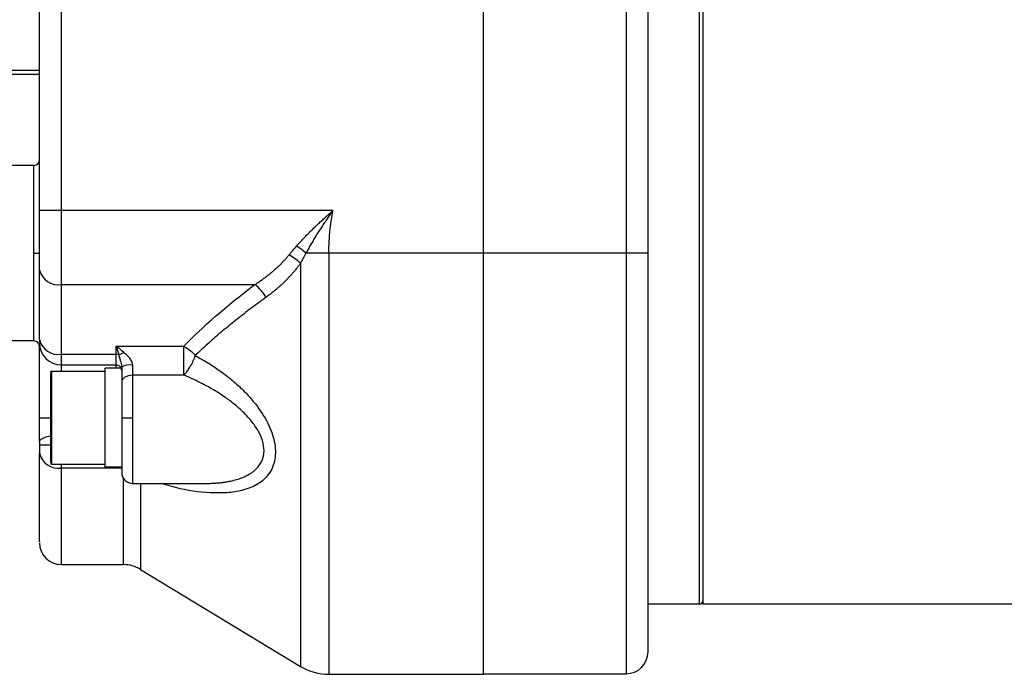
# Paper-space layout '_Left' of a CAD drawing. Units: millimetres. Extents: x -73 to 341, y 69 to 220.
# Drawn here: x -3 to 87, y 69 to 128 of the extents above; entities that cross this region are included whole.
import ezdxf

# ---------------------------------------------------------------- set-up
doc = ezdxf.new("R2010")
doc.units = ezdxf.units.MM

psp = doc.layouts.new('_Left')

# ---------------------------------------------------------------- linework, layer by layer
at = {"color": 7, "linetype": 'Continuous', "lineweight": 25}
for p, q in [((0.913, 96.219), (0.913, 155.719)), ((52.413, 150.425), (52.413, 68.619)), ((-1.087, 110.858), (-1.087, 146.025)), ((39.413, 106.969), (39.413, 146.025)), ((54.413, 106.969), (54.413, 146.113)), ((59.113, 74.969), (59.113, 138.969)), ((-3.925, 123.64), (-1.087, 123.64)), ((-3.925, 123.288), (-1.087, 123.288)), ((-1.587, 114.969), (-4.587, 114.969)), ((-1.587, 98.969), (-1.587, 114.969)), ((25.682, 110.858), (-1.087, 110.858)), ((-1.587, 106.969), (-1.087, 106.969)), ((54.413, 106.969), (23.209, 106.969)), ((-1.087, 99.099), (-1.087, 105.454)), ((0.913, 104.102), (18.545, 104.102)), ((-1.587, 98.969), (-4.587, 98.969)), ((5.913, 96.469), (5.913, 98.48)), ((5.913, 98.48), (12.084, 98.48)), ((0.913, 97.747), (5.913, 97.747)), ((-0.087, 96.119), (-0.087, 96.056)), ((0.013, 96.219), (0.013, 87.719)), ((0.013, 96.219), (4.913, 96.219)), ((0.913, 96.774), (5.913, 96.774)), ((6.373, 96.469), (4.913, 96.469)), ((7.413, 96.757), (7.413, 85.969)), ((12.094, 95.852), (7.413, 95.839)), ((-0.087, 91.969), (0.013, 91.969)), ((6.413, 91.969), (7.413, 91.969)), ((0.013, 87.719), (4.913, 87.719)), ((6.413, 87.469), (4.913, 87.469)), ((7.413, 85.969), (13.947, 85.969)), ((0.913, 78.569), (6.575, 78.569)), ((8.13, 78.135), (22.718, 69.294)), ((59.113, 74.969), (54.413, 74.969)), ((164.113, 74.969), (59.413, 74.969)), ((25.31, 68.569), (39.415, 68.569)), ((39.413, 68.619), (52.413, 68.619))]:
    psp.add_line(p, q, dxfattribs=at)
at = {"color": 8, "linetype": 'Continuous', "lineweight": 25}
for p, q in [((25.31, 106.969), (25.31, 68.569)), ((22.718, 106.046), (22.718, 69.294)), ((-1.087, 91.969), (-0.108, 91.969)), ((-0.107, 89.448), (-1.087, 89.448)), ((0.913, 78.569), (0.913, 87.719)), ((6.413, 87.378), (0.913, 87.378)), ((6.575, 78.569), (6.575, 86.424)), ((8.13, 85.969), (8.13, 78.135))]:
    psp.add_line(p, q, dxfattribs=at)
at = {"color": 7, "linetype": 'Continuous', "lineweight": 25, "flags": 128}
psp.add_lwpolyline([(7.413, 95.839), (7.218, 95.826), (7.03, 95.79), (6.857, 95.73), (6.706, 95.65), (6.581, 95.552), (6.489, 95.441), (6.432, 95.32), (6.413, 95.194)], dxfattribs=at)
at = {"color": 8, "linetype": 'Continuous', "lineweight": 25, "flags": 128}
psp.add_lwpolyline([(-1.087, 89.763), (-1.049, 89.886), (-0.935, 90.004), (-0.75, 90.113), (-0.501, 90.209), (-0.198, 90.287), (-0.108, 90.305)], dxfattribs=at)
at = {"color": 7, "linetype": 'Continuous', "lineweight": 25}
for centre, radius, start, end in [((-1.587, 115.469), 0.5, 270, 0), ((18.325, 101.507), 7.328, 48.20002, 56.50384), ((18.885, 101.95), 5.61, 46.89977, 60.0996), ((0.641, 105.856), 1.774, 193.10413, 278.81072), ((16.248, 101.005), 3.856, 30.1865, 53.44646), ((-1.587, 98.469), 0.5, 0, 90), ((0.641, 99.501), 1.774, 193.10413, 278.81072), ((0.913, 98.774), 2, 180, 270), ((5.548, 99.662), 2.041, 286.95185, 301.16846), ((5.916, 97.047), 0.7, 71.01026, 90.23352), ((0.013, 96.119), 0.1, 90, 180), ((5.913, 96.274), 0.5, 360, 90), ((7.171, 95.273), 1.503, 80.76172, 120.30628), ((0.651, 89.138), 1.779, 192.33008, 278.47109), ((0.013, 87.819), 0.1, 180, 270), ((7.413, 86.969), 1, 180, 270), ((0.913, 80.569), 2, 180, 270), ((6.575, 75.569), 3, 58.7816, 90), ((59.113, 75.269), 0.3, 270, 360), ((52.413, 70.619), 2, 270, 360), ((25.31, 73.569), 5, 238.7816, 270)]:
    psp.add_arc(centre, radius, start, end, dxfattribs=at)
for points, knots in [([(59.413, 138.969), (59.413, 138.969), (59.413, 138.763), (59.413, 137.946), (59.413, 137.335), (59.413, 135.732), (59.413, 134.74), (59.413, 132.413), (59.413, 131.078), (59.413, 128.116), (59.413, 126.489), (59.413, 123.006), (59.413, 121.15), (59.413, 117.28), (59.413, 115.267), (59.413, 111.158), (59.413, 109.064), (59.413, 104.875), (59.413, 102.781), (59.413, 98.672), (59.413, 96.659), (59.413, 92.789), (59.413, 90.933), (59.413, 87.45), (59.413, 85.823), (59.413, 82.861), (59.413, 81.526), (59.413, 79.199), (59.413, 78.207), (59.413, 76.604), (59.413, 75.993), (59.413, 75.176), (59.413, 74.969), (59.413, 74.969)], [0, 0, 0, 0, 0.0625, 0.0625, 0.125, 0.125, 0.1875, 0.1875, 0.25, 0.25, 0.3125, 0.3125, 0.375, 0.375, 0.4375, 0.4375, 0.5, 0.5, 0.5625, 0.5625, 0.625, 0.625, 0.6875, 0.6875, 0.75, 0.75, 0.8125, 0.8125, 0.875, 0.875, 0.9375, 0.9375, 1, 1, 1, 1]), ([(-1.087, 105.454), (-1.087, 105.635), (-1.087, 105.917), (-1.087, 106.215), (-1.087, 106.416), (-1.087, 106.517), (-1.087, 106.834), (-1.087, 107.051), (-1.087, 107.497), (-1.087, 107.726), (-1.087, 108.191), (-1.087, 108.545), (-1.087, 108.967), (-1.087, 109.15), (-1.087, 109.273), (-1.087, 109.336), (-1.087, 109.877), (-1.087, 110.365), (-1.087, 110.858)], [0, 0, 0, 0, 0.125, 0.1875, 0.1875, 0.25, 0.25, 0.375, 0.375, 0.5, 0.5, 0.625, 0.6875, 0.71875, 0.71875, 0.75, 0.75, 1, 1, 1, 1]), ([(22.369, 107.618), (22.446, 107.703), (22.6, 107.876), (22.84, 108.136), (23.087, 108.399), (23.343, 108.664), (23.606, 108.932), (23.878, 109.202), (24.159, 109.474), (24.447, 109.749), (24.744, 110.024), (25.049, 110.302), (25.362, 110.581), (25.575, 110.765), (25.682, 110.858)], [0, 0, 0, 0, 0.075914, 0.153121, 0.23164, 0.311489, 0.392684, 0.475242, 0.559178, 0.644505, 0.731238, 0.81939, 0.908974, 1, 1, 1, 1]), ([(25.682, 110.858), (25.587, 110.726), (25.397, 110.462), (25.121, 110.065), (24.853, 109.669), (24.593, 109.276), (24.341, 108.884), (24.097, 108.495), (23.862, 108.109), (23.636, 107.726), (23.418, 107.346), (23.279, 107.095), (23.209, 106.969)], [0, 0, 0, 0, 0.105476, 0.209705, 0.312717, 0.414529, 0.515152, 0.614583, 0.712809, 0.809809, 0.905553, 1, 1, 1, 1]), ([(23.209, 106.969), (23.161, 106.881), (23.056, 106.689), (22.891, 106.381), (22.778, 106.163), (22.718, 106.046)], [0, 0, 0, 0, 0.288458, 0.62188, 1, 1, 1, 1]), ([(39.413, 68.569), (39.413, 68.569), (39.413, 68.817), (39.413, 69.798), (39.413, 70.531), (39.413, 72.454), (39.413, 73.645), (39.413, 76.437), (39.413, 78.039), (39.413, 81.594), (39.413, 83.546), (39.413, 87.725), (39.413, 89.952), (39.413, 94.596), (39.413, 97.013), (39.413, 101.943), (39.413, 104.456), (39.413, 106.969)], [0, 0, 0, 0, 0.125, 0.125, 0.25, 0.25, 0.375, 0.375, 0.5, 0.5, 0.625, 0.625, 0.75, 0.75, 0.875, 0.875, 1, 1, 1, 1]), ([(54.413, 70.619), (54.413, 70.62), (54.413, 70.67), (54.413, 70.822), (54.413, 70.885), (54.413, 70.999), (54.413, 71.05), (54.413, 71.106), (54.413, 71.129), (54.413, 71.142), (54.413, 71.18), (54.413, 71.206), (54.413, 71.665), (54.413, 72.325), (54.413, 73.418), (54.413, 73.65), (54.413, 73.925), (54.413, 73.956), (54.413, 74.018), (54.413, 74.052), (54.413, 74.151), (54.413, 74.352), (54.413, 74.56), (54.413, 75.274), (54.413, 75.901), (54.413, 77.261), (54.413, 77.994), (54.413, 79.167), (54.413, 79.571), (54.413, 80.193), (54.413, 80.509), (54.413, 80.832), (54.413, 81.048), (54.413, 81.156), (54.413, 82.15), (54.413, 83.079), (54.413, 84.171), (54.413, 84.308), (54.413, 84.448), (54.413, 84.465), (54.413, 84.469), (54.413, 84.468), (54.413, 84.468), (54.413, 84.469), (54.413, 84.472), (54.413, 84.487), (54.413, 84.515), (54.413, 84.64), (54.413, 84.842), (54.413, 85.306), (54.413, 85.487), (54.413, 85.801), (54.413, 85.913), (54.413, 86.061), (54.413, 86.106), (54.413, 86.153), (54.413, 86.176), (54.413, 86.186), (54.413, 86.194), (54.413, 86.228), (54.413, 86.51), (54.413, 87.048), (54.413, 87.579), (54.413, 87.884), (54.413, 87.918), (54.413, 87.969), (54.413, 87.99), (54.413, 88.03), (54.413, 88.13), (54.413, 88.388), (54.413, 88.62), (54.413, 89.38), (54.413, 89.942), (54.413, 90.711), (54.413, 90.955), (54.413, 91.301), (54.413, 91.441), (54.413, 91.575), (54.413, 91.629), (54.413, 91.654), (54.413, 91.753), (54.413, 92.344), (54.413, 92.955), (54.413, 94.07), (54.413, 94.643), (54.413, 95.304), (54.413, 95.378), (54.413, 95.526), (54.413, 95.592), (54.413, 95.799), (54.413, 96.215), (54.413, 96.633), (54.413, 98.031), (54.413, 99.165), (54.413, 100.596), (54.413, 100.918), (54.413, 101.246), (54.413, 101.287), (54.413, 101.296), (54.413, 101.295), (54.413, 101.3), (54.413, 101.309), (54.413, 101.343), (54.413, 101.429), (54.413, 101.524), (54.413, 101.873), (54.413, 102.257), (54.413, 103.238), (54.413, 103.834), (54.413, 105.242), (54.413, 106.053), (54.413, 106.969)], [0, 0, 0, 0, 0.0625, 0.0625, 0.09375, 0.09375, 0.109375, 0.113281, 0.113281, 0.117188, 0.117188, 0.125, 0.125, 0.25, 0.25, 0.28125, 0.28125, 0.285156, 0.285156, 0.289063, 0.289063, 0.296875, 0.3125, 0.3125, 0.375, 0.375, 0.4375, 0.4375, 0.46875, 0.46875, 0.484375, 0.492188, 0.492188, 0.5, 0.5, 0.5625, 0.5625, 0.570313, 0.571289, 0.571411, 0.571411, 0.571533, 0.571533, 0.571777, 0.572266, 0.574219, 0.578125, 0.578125, 0.59375, 0.59375, 0.601563, 0.601563, 0.605469, 0.605469, 0.606445, 0.606934, 0.606934, 0.607178, 0.607178, 0.607422, 0.609375, 0.625, 0.640625, 0.640625, 0.642578, 0.642578, 0.643555, 0.643555, 0.644531, 0.648438, 0.65625, 0.65625, 0.6875, 0.6875, 0.703125, 0.703125, 0.710938, 0.712891, 0.712891, 0.714844, 0.714844, 0.71875, 0.75, 0.75, 0.78125, 0.78125, 0.785156, 0.785156, 0.789063, 0.789063, 0.796875, 0.8125, 0.8125, 0.875, 0.875, 0.890625, 0.892578, 0.892822, 0.892822, 0.893066, 0.893066, 0.893555, 0.894531, 0.898438, 0.90625, 0.90625, 0.9375, 0.9375, 0.96875, 0.96875, 1, 1, 1, 1]), ([(18.545, 104.102), (18.651, 104.17), (18.86, 104.305), (19.166, 104.515), (19.463, 104.729), (19.749, 104.947), (20.025, 105.169), (20.292, 105.394), (20.548, 105.623), (20.795, 105.855), (21.031, 106.09), (21.258, 106.328), (21.475, 106.568), (21.613, 106.732), (21.682, 106.813)], [0, 0, 0, 0, 0.092604, 0.183447, 0.272547, 0.359927, 0.445608, 0.529614, 0.61197, 0.692704, 0.771842, 0.849416, 0.925458, 1, 1, 1, 1]), ([(22.718, 106.046), (22.654, 105.959), (22.524, 105.782), (22.322, 105.523), (22.112, 105.268), (21.894, 105.017), (21.668, 104.77), (21.435, 104.526), (21.194, 104.287), (20.944, 104.052), (20.687, 103.821), (20.422, 103.594), (20.15, 103.372), (19.869, 103.154), (19.678, 103.014), (19.582, 102.944)], [0, 0, 0, 0, 0.071109, 0.143057, 0.215881, 0.28962, 0.36431, 0.439985, 0.516679, 0.594425, 0.673255, 0.753198, 0.834285, 0.916543, 1, 1, 1, 1]), ([(19.582, 102.944), (19.352, 102.777), (18.896, 102.446), (18.229, 101.949), (17.581, 101.455), (16.953, 100.966), (16.346, 100.48), (15.758, 99.998), (15.191, 99.519), (14.643, 99.044), (14.116, 98.571), (13.609, 98.101), (13.283, 97.786), (13.121, 97.63)], [0, 0, 0, 0, 0.099768, 0.197677, 0.293753, 0.38802, 0.480509, 0.571251, 0.660277, 0.747626, 0.833334, 0.917444, 1, 1, 1, 1]), ([(-1.087, 99.099), (-1.087, 98.997), (-1.087, 98.915), (-1.087, 98.803), (-1.087, 98.774), (-1.087, 98.774)], [0, 0, 0, 0, 0.5, 0.5, 1, 1, 1, 1]), ([(-1.087, 91.969), (-1.087, 92.661), (-1.087, 94.031), (-1.087, 95.917), (-1.087, 97.482), (-1.087, 98.422), (-1.087, 98.561), (-1.087, 98.561)], [0, 0, 0, 0, 0.241875, 0.479314, 0.715192, 0.999815, 1, 1, 1, 1]), ([(7.413, 96.757), (7.413, 96.865), (7.386, 96.977), (7.293, 97.188), (7.226, 97.29), (7.069, 97.483), (6.98, 97.573), (6.793, 97.747), (6.694, 97.83), (6.605, 97.915)], [0, 0, 0, 0, 0.25, 0.25, 0.5, 0.5, 0.75, 0.75, 1, 1, 1, 1]), ([(12.084, 98.48), (12.268, 98.384), (12.457, 98.258), (12.813, 97.967), (12.979, 97.801), (13.121, 97.63)], [0, 0, 0, 0, 0.5, 0.5, 1, 1, 1, 1]), ([(12.084, 97.128), (12.084, 97.376), (12.084, 97.623), (12.084, 98.084), (12.084, 98.297), (12.084, 98.48)], [0, 0, 0, 0, 0.5, 0.5, 1, 1, 1, 1]), ([(6.144, 97.709), (6.173, 97.562), (6.206, 97.44), (6.269, 97.219), (6.298, 97.121), (6.351, 96.941), (6.373, 96.858), (6.404, 96.706), (6.413, 96.635), (6.413, 96.571)], [0, 0, 0, 0, 0.25, 0.25, 0.5, 0.5, 0.75, 0.75, 1, 1, 1, 1]), ([(12.094, 95.853), (12.093, 96.03), (12.091, 96.233), (12.088, 96.667), (12.086, 96.898), (12.084, 97.128)], [0, 0, 0, 0, 0.5, 0.5, 1, 1, 1, 1]), ([(12.094, 95.852), (12.12, 95.88), (12.175, 95.938), (12.262, 96.041), (12.36, 96.166), (12.467, 96.315), (12.584, 96.49), (12.707, 96.693), (12.83, 96.918), (12.947, 97.156), (13.048, 97.395), (13.097, 97.552), (13.121, 97.63)], [0, 0, 0, 0, 0.059866, 0.128868, 0.207552, 0.29638, 0.39567, 0.505513, 0.627766, 0.751658, 0.876105, 1, 1, 1, 1]), ([(4.913, 87.469), (4.913, 87.47), (4.913, 87.472), (4.913, 87.488), (4.913, 87.512), (4.913, 87.547), (4.913, 87.592), (4.913, 87.646), (4.913, 87.71), (4.913, 87.865), (4.913, 88.18), (4.913, 88.765), (4.913, 89.48), (4.913, 90.28), (4.913, 91.121), (4.913, 91.969), (4.913, 92.818), (4.913, 93.657), (4.913, 94.458), (4.913, 95.172), (4.913, 95.758), (4.913, 96.106), (4.913, 96.298), (4.913, 96.396), (4.913, 96.458), (4.913, 96.466), (4.913, 96.469)], [0, 0, 0, 0, 0.015139, 0.030177, 0.045145, 0.060079, 0.075011, 0.089974, 0.105003, 0.120131, 0.18502, 0.250088, 0.314968, 0.380046, 0.43993, 0.500014, 0.559908, 0.619983, 0.684872, 0.74994, 0.81482, 0.879898, 0.909978, 0.939842, 0.969759, 1, 1, 1, 1]), ([(-0.087, 96.003), (-0.087, 95.894), (-0.087, 95.718), (-0.087, 95.296), (-0.087, 95.051), (-0.087, 94.545), (-0.087, 94.284), (-0.087, 93.784), (-0.087, 93.545), (-0.087, 93.109), (-0.087, 92.913), (-0.087, 92.573), (-0.087, 92.43), (-0.087, 92.085), (-0.087, 91.97), (-0.087, 91.969)], [0, 0, 0, 0, 0.125, 0.125, 0.25, 0.25, 0.375, 0.375, 0.5, 0.5, 0.625, 0.625, 0.75, 0.75, 1, 1, 1, 1]), ([(6.413, 95.194), (6.413, 95.081), (6.413, 94.967), (6.413, 94.728), (6.413, 94.605), (6.413, 94.226), (6.413, 93.96), (6.413, 93.412), (6.413, 93.129), (6.413, 92.697), (6.413, 92.553), (6.413, 92.262), (6.413, 92.116), (6.413, 91.969)], [0, 0, 0, 0, 0.125, 0.125, 0.25, 0.25, 0.5, 0.5, 0.75, 0.75, 0.875, 0.875, 1, 1, 1, 1]), ([(13.947, 85.969), (14.068, 85.97), (14.308, 85.972), (14.658, 85.985), (14.996, 86.005), (15.322, 86.033), (15.634, 86.069), (15.934, 86.113), (16.221, 86.164), (16.496, 86.222), (16.758, 86.288), (17.007, 86.36), (17.243, 86.439), (17.466, 86.524), (17.677, 86.616), (18.124, 86.836), (18.717, 87.247), (19.255, 88.01), (19.45, 88.92), (19.294, 89.876), (18.865, 90.812), (18.224, 91.726), (17.35, 92.652), (16.386, 93.453), (15.389, 94.143), (14.55, 94.648), (13.742, 95.08), (12.965, 95.465), (12.399, 95.717), (12.094, 95.852)], [0, 0, 0, 0, 0.021958, 0.043329, 0.064118, 0.08433, 0.10397, 0.123042, 0.141554, 0.159512, 0.176923, 0.193794, 0.210135, 0.225955, 0.241265, 0.256076, 0.326297, 0.387379, 0.443076, 0.498253, 0.548547, 0.605296, 0.670184, 0.744341, 0.799606, 0.86059, 0.899375, 0.945842, 1, 1, 1, 1]), ([(-1.087, 89.763), (-1.087, 90.117), (-1.087, 90.568), (-1.087, 91.027), (-1.087, 91.211), (-1.087, 91.302), (-1.087, 91.588), (-1.087, 91.779), (-1.087, 91.969)], [0, 0, 0, 0, 0.5, 0.625, 0.625, 0.75, 0.75, 1, 1, 1, 1]), ([(-0.087, 91.969), (-0.087, 91.266), (-0.087, 89.86), (-0.087, 88.439), (-0.087, 87.811), (-0.087, 87.879), (-0.087, 87.898)], [0, 0, 0, 0, 0.321922, 0.643836, 0.89781, 1, 1, 1, 1]), ([(6.413, 91.969), (6.413, 91.751), (6.413, 91.506), (6.413, 90.966), (6.413, 90.672), (6.413, 90.052), (6.413, 89.727), (6.413, 89.235), (6.413, 89.071), (6.413, 88.829), (6.413, 88.748), (6.413, 88.629), (6.413, 88.57), (6.413, 88.502), (6.413, 88.468), (6.413, 88.453), (6.413, 88.444), (6.413, 88.437), (6.413, 87.971), (6.413, 87.601), (6.413, 87.225), (6.413, 87.129), (6.413, 87.05), (6.413, 87.029), (6.413, 87.01), (6.413, 87.001), (6.413, 86.997), (6.413, 86.995), (6.413, 86.995), (6.413, 86.994), (6.413, 86.994), (6.413, 86.994), (6.413, 86.989), (6.413, 86.977), (6.413, 86.97), (6.413, 86.969)], [0, 0, 0, 0, 0.125, 0.125, 0.25, 0.25, 0.375, 0.375, 0.4375, 0.4375, 0.46875, 0.46875, 0.484375, 0.492187, 0.496094, 0.498047, 0.498047, 0.5, 0.5, 0.75, 0.75, 0.875, 0.875, 0.90625, 0.921875, 0.929687, 0.933594, 0.935547, 0.936523, 0.936523, 0.9375, 0.9375, 0.96875, 0.96875, 1, 1, 1, 1]), ([(-1.087, 89.763), (-1.087, 89.708), (-1.087, 89.652), (-1.087, 89.567), (-1.087, 89.525), (-1.087, 89.482), (-1.087, 89.464), (-1.087, 89.459), (-1.087, 89.458), (-1.087, 89.456), (-1.087, 89.451), (-1.087, 89.448)], [0, 0, 0, 0, 0.5, 0.5, 0.75, 0.875, 0.875, 0.90625, 0.90625, 0.9375, 1, 1, 1, 1]), ([(-1.087, 89.448), (-1.087, 89.431), (-1.087, 89.399), (-1.087, 89.34), (-1.087, 89.328), (-1.087, 89.3), (-1.087, 89.295), (-1.087, 89.271), (-1.087, 89.255), (-1.087, 89.179), (-1.087, 89.121), (-1.087, 88.951), (-1.087, 88.846), (-1.087, 88.758)], [0, 0, 0, 0, 0.125, 0.125, 0.15625, 0.15625, 0.1875, 0.1875, 0.25, 0.25, 0.5, 0.5, 1, 1, 1, 1]), ([(-1.087, 80.675), (-1.087, 80.657), (-1.087, 80.608), (-1.087, 81.447), (-1.087, 83.112), (-1.087, 85.536), (-1.087, 87.69), (-1.087, 88.758)], [0, 0, 0, 0, 0.118726, 0.338366, 0.56067, 0.782308, 1, 1, 1, 1])]:
    psp.add_open_spline(points, degree=3, knots=knots, dxfattribs=at)
for points in [[(25.31, 106.969), (25.31, 108.29), (25.439, 109.585), (25.682, 110.858)], [(21.682, 106.813), (21.911, 107.091), (22.14, 107.36), (22.369, 107.618)], [(12.084, 98.48), (13.788, 100.251), (15.942, 102.125), (18.545, 104.102)], [(5.913, 98.48), (5.992, 98.232), (6.07, 97.977), (6.144, 97.709)], [(6.605, 97.915), (6.384, 98.128), (6.15, 98.315), (5.913, 98.48)], [(6.413, 96.571), (6.413, 96.066), (6.413, 95.587), (6.413, 95.194)]]:
    psp.add_open_spline(points, degree=3, dxfattribs=at)
at = {"color": 8, "linetype": 'Continuous', "lineweight": 25}
psp.add_open_spline([(13.121, 97.63), (13.479, 97.432), (14.182, 97.044), (15.189, 96.385), (16.181, 95.651), (17.133, 94.836), (18.022, 93.939), (18.975, 92.787), (19.72, 91.593), (20.182, 90.421), (20.391, 89.574), (20.458, 88.747), (20.366, 87.963), (20.113, 87.255), (19.608, 86.49), (18.911, 85.93), (18.096, 85.546), (17.208, 85.269), (16.006, 85.089), (14.009, 85.102), (11.998, 85.371), (10.482, 85.836), (10.047, 85.969)], degree=3, knots=[0, 0, 0, 0, 0.046559, 0.091347, 0.134551, 0.182666, 0.227515, 0.269552, 0.34097, 0.373515, 0.404871, 0.437928, 0.470835, 0.504748, 0.540731, 0.604243, 0.638938, 0.675978, 0.741021, 0.811215, 0.945756, 1, 1, 1, 1], dxfattribs=at)

doc.saveas('drawing.dxf')
